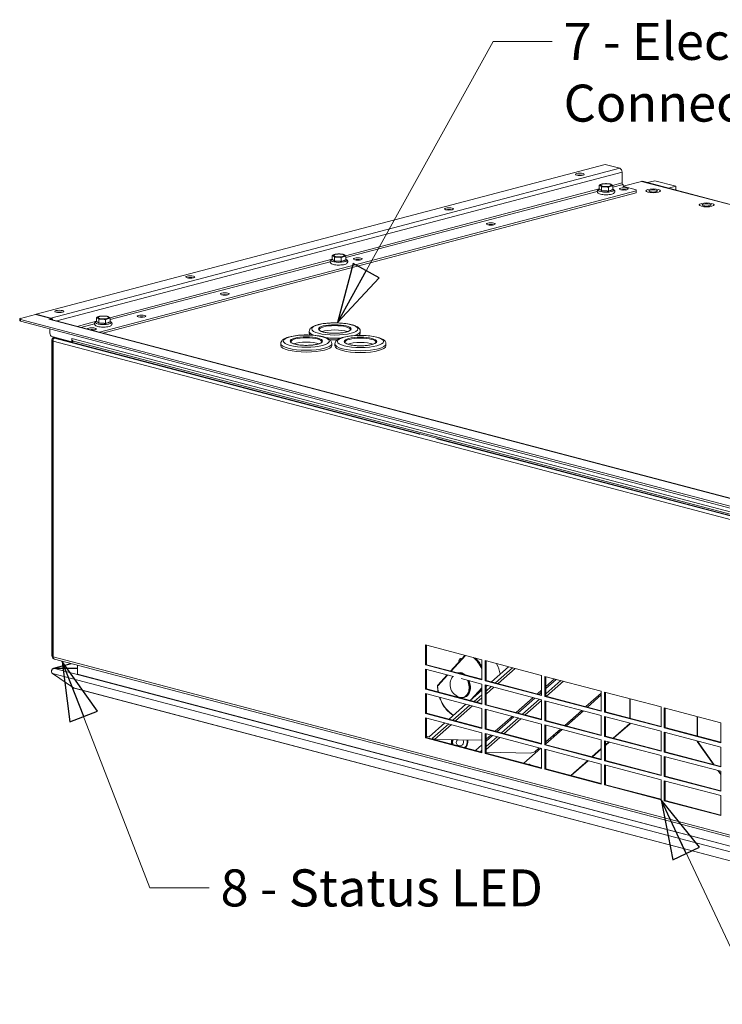
# Model space of a CAD drawing. Units: millimetres. Extents: x 153 to 4007, y 181 to 2840.
# Drawn here: x 220 to 694, y 256 to 921 of the extents above; entities that cross this region are included whole.
import ezdxf

# ---------------------------------------------------------------- set-up
doc = ezdxf.new("R2010")
doc.units = ezdxf.units.MM
doc.header["$LTSCALE"] = 10
doc.layers.add('AM - Drawing', color=7, linetype='Continuous', lineweight=5)
doc.layers.add('AM - Tekst', color=7, linetype='Continuous', lineweight=15)
doc.styles.add('Note Text (ISO)', font='arial.ttf')
doc.dimstyles.new('Default - Method 1b (ISO)$7', dxfattribs={"dimscale": 10, "dimtxt": 2.5, "dimasz": 4, "dimexe": 3.175, "dimexo": 0, "dimgap": 0.762, "dimtad": 1, "dimtoh": 1, "dimrnd": 1e-08, "dimtxsty": 'Note Text (ISO)', "dimcen": 0.09, "dimdle": 10, "dimclrd": 256, "dimclre": 256, "dimclrt": 256, "dimazin": 2, "dimtfac": 1.4, "dimtmove": 0, "dimatfit": 3, "dimldrblk": 'Filled-2', "dimfxl": 1, "dimtolj": 1, "dimlwd": -1, "dimlwe": -1, "dimarcsym": 0})

# ---------------------------------------------------------------- blocks, each defined once
blk = doc.blocks.new('Filled-2')
at = {"color": 0}
for p, q in [((0, 0), (-1, 0.25)), ((-1, 0.25), (-1, -0.25)), ((-1, 0), (0, 0)), ((-1, -0.25), (0, 0))]:
    blk.add_line(p, q, dxfattribs=at)
at = {"color": 0, "flags": 128}
blk.add_lwpolyline([(-1, -0.25), (0, 0), (-1, 0.25), (-1, -0.25)], dxfattribs=at)
at = {"color": 0}
blk.add_solid([(-1, -0.25), (0, 0), (-1, 0.25), (-1, -0.25)], dxfattribs=at)

msp = doc.modelspace()

# ---------------------------------------------------------------- linework, layer by layer
at = {"layer": 'AM - Drawing'}
for p, q in [((230.99, 722.33), (614.95, 823.41)), ((240.89, 719.72), (624.85, 820.81)), ((626.44, 818.22), (244.78, 717.74)), ((614.95, 823.41), (624.85, 820.81)), ((626.44, 810.98), (626.44, 818.22)), ((619.97, 809.28), (626.44, 810.98)), ((639.7, 812.02), (627.15, 808.72)), ((1444.02, 600.26), (639.7, 812.02)), ((1444.28, 600.33), (640.2, 812.03)), ((648.53, 812.42), (643.62, 811.13)), ((662.68, 808.7), (648.53, 812.42)), ((635.95, 805.54), (273.61, 710.15)), ((275.9, 709.54), (635.95, 804.33)), ((439.66, 761.81), (611.12, 806.95)), ((609.77, 805.26), (439.9, 760.53)), ((611.12, 806.66), (611.12, 809.45)), ((612.33, 805.96), (611.47, 806.6)), ((612.68, 805.52), (612.68, 808.31)), ((616.21, 805.54), (613.7, 805.66)), ((617.23, 805.3), (617.23, 808.09)), ((619.55, 806.21), (617.89, 805.7)), ((627.14, 809.83), (620.21, 808.01)), ((620.21, 806.23), (620.21, 809.02)), ((627.11, 808.83), (627.14, 809.83)), ((627.11, 808.82), (627.11, 808.83)), ((627.14, 808.73), (627.14, 809.83)), ((635.95, 806.28), (627.7, 808.46)), ((635.95, 806.28), (635.95, 805.54)), ((635.95, 805.54), (635.95, 804.33)), ((642.47, 805.6), (642.47, 805.51)), ((652.47, 805.6), (652.47, 805.51)), ((662.68, 808.7), (657.77, 807.4)), ((662.68, 806.11), (662.68, 808.7)), ((678.54, 796.11), (678.54, 796.01)), ((688.54, 796.11), (688.54, 796.01)), ((280.56, 719.92), (430.81, 759.48)), ((430.81, 759.19), (430.81, 761.98)), ((432.02, 758.49), (431.16, 759.13)), ((432.36, 758.05), (432.36, 760.84)), ((435.89, 758.07), (433.38, 758.19)), ((436.91, 757.83), (436.91, 760.62)), ((439.23, 758.74), (437.57, 758.23)), ((439.9, 758.76), (439.9, 761.55)), ((429.45, 757.78), (280.8, 718.65)), ((219.8, 719.16), (219.8, 717.96)), ((220.38, 719.53), (230.46, 722.19)), ((220.38, 717.58), (220.38, 718.79)), ((1066.08, 496.14), (220.38, 718.79)), ((230.46, 722.19), (241.06, 719.4)), ((240.89, 719.72), (230.99, 722.33)), ((230.99, 722.05), (230.99, 722.33)), ((239.46, 718.98), (241.06, 719.4)), ((239.47, 718.97), (239.46, 718.98)), ((1066.79, 501.17), (239.47, 718.98)), ((239.47, 718.98), (239.47, 718.97)), ((1067.09, 501.24), (240.05, 718.98)), ((240.89, 719.44), (240.89, 719.72)), ((241.06, 719.4), (241.06, 718.71)), ((271.71, 717.31), (271.71, 720.1)), ((273.26, 716.16), (273.26, 718.95)), ((277.81, 715.94), (277.81, 718.73)), ((280.8, 716.87), (280.8, 719.66)), ((220.38, 717.58), (1066.08, 494.93)), ((240.18, 709.51), (240.18, 712.37)), ((258.52, 714.12), (271.71, 717.59)), ((270.35, 715.9), (261.06, 713.45)), ((272.92, 716.61), (272.06, 717.24)), ((276.79, 716.18), (274.28, 716.3)), ((280.13, 716.85), (278.47, 716.34)), ((241.59, 707.21), (255.02, 703.68)), ((241.59, 705.06), (241.59, 491.86)), ((242.3, 704.88), (241.59, 705.06)), ((243.43, 706.73), (242.3, 706.43)), ((489.79, 641.28), (242.3, 706.43)), ((242.3, 706.43), (242.3, 704.5)), ((242.5, 706.63), (243.16, 706.8)), ((243.43, 706.73), (243.01, 706.62)), ((243.84, 706.62), (243.01, 706.62)), ((243.72, 706.43), (1066.79, 489.74)), ((243.72, 706.43), (243.97, 706.43)), ((243.84, 706.62), (243.84, 706.62)), ((244.42, 706.25), (244.42, 706.47)), ((1066.08, 489.93), (244.42, 706.25)), ((255.02, 703.68), (255.02, 705.86)), ((255.02, 705.86), (255.03, 705.86)), ((255.03, 705.86), (255.03, 705.85)), ((255.03, 705.85), (1052.65, 495.86)), ((415.26, 710.7), (415.26, 709.45)), ((449.76, 710.7), (449.76, 709.45)), ((241.72, 704.5), (241.72, 491.31)), ((242.3, 704.13), (242.3, 704.12)), ((1065.37, 487.44), (242.3, 704.13)), ((242.3, 704.12), (242.3, 490.94)), ((255.91, 703.91), (255.02, 703.68)), ((255.91, 704.14), (255.91, 703.91)), ((256.05, 704.09), (1052.65, 494.36)), ((396.06, 702.52), (396.06, 701.26)), ((430.56, 702.52), (430.56, 701.26)), ((432.59, 702.23), (432.59, 700.98)), ((467.09, 702.23), (467.09, 700.98)), ((489.79, 641.28), (490.5, 641.46)), ((489.79, 641.02), (489.79, 641.28)), ((808.34, 557.41), (501.46, 638.21)), ((493.68, 499.03), (531.86, 488.98)), ((493.68, 485.53), (493.68, 499.03)), ((494.39, 498.85), (494.39, 485.71)), ((520.35, 492.01), (510.72, 481.41)), ((511.05, 481.33), (520.68, 491.92)), ((241.59, 491.86), (241.72, 491.83)), ((242.3, 490.94), (242.3, 490.93)), ((242.3, 490.93), (242.3, 490.34)), ((242.3, 490.93), (1065.37, 274.24)), ((242.3, 490.34), (242.38, 490.32)), ((242.61, 483.31), (254.41, 486.42)), ((243.21, 489.37), (1066.28, 272.67)), ((254.67, 486.35), (243.37, 483.37)), ((258.78, 485.27), (258.78, 479.26)), ((493.68, 485.53), (494.39, 485.71)), ((531.86, 475.47), (493.68, 485.53)), ((494.39, 485.71), (531.86, 475.85)), ((517.29, 489.76), (518.63, 490.12)), ((531.86, 488.98), (531.86, 475.47)), ((533.98, 488.42), (572.17, 478.37)), ((533.98, 474.91), (533.98, 488.42)), ((534.69, 488.23), (534.69, 475.1)), ((1066.62, 262.63), (241.87, 479.76)), ((256.01, 470.12), (241.87, 479.76)), ((258.78, 483.37), (243.37, 483.37)), ((243.37, 483.19), (243.37, 483.37)), ((243.37, 483.19), (1067.12, 266.32)), ((243.37, 483.19), (258.78, 483.19)), ((258.78, 479.26), (1052.16, 270.39)), ((493.68, 482.63), (512.7, 477.62)), ((493.68, 469.13), (493.68, 482.63)), ((494.39, 482.45), (494.39, 469.31)), ((508.32, 478.78), (502.04, 471.86)), ((502.05, 471.43), (508.65, 478.69)), ((515.91, 480.23), (515.55, 480.14)), ((549.75, 484.27), (538.28, 474.16)), ((540.96, 473.45), (552.43, 483.56)), ((554.21, 483.1), (542.74, 472.98)), ((517.81, 476.28), (531.86, 472.58)), ((531.86, 472.58), (531.86, 459.07)), ((533.98, 474.91), (534.69, 475.1)), ((572.17, 464.86), (533.98, 474.91)), ((533.98, 472.02), (572.17, 461.97)), ((533.98, 458.51), (533.98, 472.02)), ((534.69, 475.1), (572.17, 465.23)), ((572.17, 478.37), (572.17, 464.86)), ((574.29, 477.81), (612.47, 467.76)), ((574.29, 464.3), (574.29, 477.81)), ((575, 477.62), (575, 464.49)), ((580.86, 476.08), (575, 470.91)), ((575, 469.62), (581.98, 475.78)), ((575, 466.06), (585.1, 474.96)), ((586.88, 474.5), (575.4, 464.38)), ((256.01, 470.12), (1066.62, 256.7)), ((1067.03, 256.42), (256.58, 469.79)), ((493.68, 469.13), (494.39, 469.31)), ((531.86, 459.07), (493.68, 469.13)), ((493.68, 466.23), (531.86, 456.18)), ((493.68, 452.73), (493.68, 466.23)), ((494.39, 469.31), (531.86, 459.45)), ((494.39, 466.05), (494.39, 452.91)), ((531.86, 468.5), (523.95, 461.53)), ((531.86, 470.13), (524.41, 461.93)), ((526.63, 460.82), (531.86, 465.43)), ((528.88, 465.87), (531.86, 469.15)), ((534.69, 471.83), (534.69, 458.7)), ((535.42, 471.64), (534.69, 470.99)), ((534.69, 467.93), (538.1, 470.94)), ((539.88, 470.47), (534.69, 465.89)), ((572.17, 468.42), (569.39, 465.97)), ((570.51, 465.67), (572.17, 467.13)), ((612.47, 466.55), (602.06, 457.37)), ((612.47, 467.76), (612.47, 454.25)), ((614.59, 467.2), (652.78, 457.15)), ((614.59, 453.69), (614.59, 467.2)), ((615.3, 467.01), (615.3, 453.88)), ((521.1, 459.01), (509.63, 448.9)), ((520.24, 463.79), (519.64, 463.64)), ((531.86, 463.4), (528.41, 460.35)), ((533.98, 458.51), (534.69, 458.7)), ((534.69, 458.7), (572.17, 448.83)), ((566.53, 463.45), (555.06, 453.34)), ((556.18, 453.04), (567.66, 463.16)), ((559.3, 452.22), (570.77, 462.34)), ((572.17, 461.53), (561.08, 451.75)), ((572.17, 461.97), (572.17, 448.46)), ((574.29, 464.3), (575, 464.49)), ((612.47, 454.25), (574.29, 464.3)), ((574.29, 461.41), (612.47, 451.36)), ((574.29, 447.9), (574.29, 461.41)), ((575, 464.49), (612.47, 454.62)), ((575, 461.22), (575, 448.09)), ((603.18, 457.07), (612.47, 465.26)), ((631.63, 449.58), (631.63, 462.71)), ((631.85, 462.66), (631.85, 449.52)), ((493.68, 452.73), (494.39, 452.91)), ((531.86, 442.67), (493.68, 452.73)), ((494.39, 452.91), (531.86, 443.04)), ((512.3, 448.19), (523.78, 458.31)), ((525.56, 457.84), (514.08, 447.73)), ((531.86, 456.18), (531.86, 442.67)), ((572.17, 448.46), (533.98, 458.51)), ((533.98, 455.62), (572.17, 445.57)), ((533.98, 442.11), (533.98, 455.62)), ((534.69, 455.43), (534.69, 442.3)), ((599.2, 454.85), (587.73, 444.74)), ((588.85, 444.44), (600.32, 454.55)), ((614.59, 453.69), (615.3, 453.88)), ((652.78, 443.64), (614.59, 453.69)), ((615.3, 453.88), (652.78, 444.01)), ((652.78, 457.15), (652.78, 443.64)), ((654.9, 456.59), (693.08, 446.53)), ((654.9, 443.08), (654.9, 456.59)), ((655.61, 456.4), (655.61, 443.27)), ((493.68, 449.83), (531.86, 439.78)), ((493.68, 436.33), (493.68, 449.83)), ((494.39, 449.64), (494.39, 436.51)), ((506.77, 446.38), (496.14, 437.01)), ((498.57, 436.08), (509.45, 445.68)), ((552.21, 450.82), (540.74, 440.71)), ((541.86, 440.41), (553.33, 450.53)), ((544.97, 439.59), (556.45, 449.71)), ((558.22, 449.24), (546.75, 439.12)), ((572.17, 445.57), (572.17, 432.06)), ((574.29, 447.9), (575, 448.09)), ((612.47, 437.85), (574.29, 447.9)), ((575, 448.09), (612.47, 438.22)), ((592.85, 449.25), (592.85, 447.97)), ((593.27, 448.63), (592.91, 449.3)), ((593.27, 448.63), (593.27, 448.33)), ((612.47, 451.36), (612.47, 437.85)), ((614.59, 450.8), (652.78, 440.75)), ((614.59, 437.29), (614.59, 450.8)), ((615.3, 450.61), (615.3, 437.48)), ((620.42, 436.13), (631.63, 446.01)), ((631.85, 445.82), (620.75, 436.04)), ((631.63, 446.01), (631.63, 446.31)), ((631.63, 446.01), (631.85, 446.07)), ((631.85, 446.26), (631.85, 445.82)), ((677.21, 437.58), (677.21, 450.71)), ((677.42, 450.66), (677.42, 437.52)), ((693.08, 446.53), (693.08, 433.03)), ((511.23, 445.21), (499.91, 435.23)), ((531.86, 439.78), (531.86, 426.27)), ((533.98, 442.11), (534.69, 442.3)), ((572.17, 432.06), (533.98, 442.11)), ((533.98, 439.22), (572.17, 429.17)), ((533.98, 425.71), (533.98, 439.22)), ((534.69, 442.3), (572.17, 432.43)), ((534.69, 439.03), (534.69, 425.9)), ((574.29, 445.01), (612.47, 434.96)), ((574.29, 431.5), (574.29, 445.01)), ((575, 444.82), (575, 431.69)), ((584.88, 442.22), (575, 433.51)), ((575, 432.23), (586, 441.93)), ((584.54, 440.64), (584.17, 441.59)), ((652.78, 440.75), (652.78, 427.24)), ((654.9, 443.08), (655.61, 443.27)), ((693.08, 433.03), (654.9, 443.08)), ((654.9, 440.19), (693.08, 430.13)), ((654.9, 426.68), (654.9, 440.19)), ((655.61, 443.27), (693.08, 433.4)), ((655.61, 440), (655.61, 426.87)), ((493.68, 436.33), (494.39, 436.51)), ((531.86, 426.27), (493.68, 436.33)), ((494.47, 437.82), (494.39, 437.8)), ((496.14, 437.01), (494.39, 437.48)), ((494.39, 436.51), (531.86, 426.64)), ((498.82, 435.59), (498.56, 436.09)), ((498.56, 436.09), (498.56, 436.09)), ((498.56, 436.09), (498.57, 436.08)), ((498.56, 436.09), (498.56, 436.09)), ((498.82, 435.59), (498.6, 435.4)), ((498.98, 435.5), (498.6, 435.4)), ((498.88, 435.61), (498.82, 435.59)), ((499.14, 435.26), (499.41, 435.33)), ((499.42, 435.33), (499.15, 435.26)), ((531.86, 434.66), (499.91, 435.23)), ((501.67, 434.59), (500.16, 435.23)), ((534.69, 434.09), (539, 437.9)), ((534.69, 430.53), (542.12, 437.08)), ((543.9, 436.61), (534.69, 428.49)), ((534.92, 435.58), (534.69, 435.51)), ((537.88, 438.19), (534.92, 435.58)), ((580.25, 436.86), (579.7, 437.65)), ((612.47, 434.96), (612.47, 421.45)), ((614.59, 437.29), (615.3, 437.48)), ((652.78, 427.24), (614.59, 437.29)), ((614.59, 434.4), (652.78, 424.34)), ((614.59, 420.89), (614.59, 434.4)), ((615.3, 437.48), (652.78, 427.61)), ((615.3, 434.21), (615.3, 421.08)), ((615.3, 431.61), (617.57, 433.61)), ((617.9, 433.53), (615.3, 431.23)), ((677.21, 433.88), (677.21, 434.31)), ((677.21, 433.88), (677.43, 433.94)), ((688.3, 418.26), (677.21, 433.88)), ((677.42, 434.26), (677.42, 433.96)), ((677.42, 433.96), (688.63, 418.17)), ((527.53, 427.78), (531.86, 431.6)), ((531.23, 427.49), (531.24, 427.48)), ((531.49, 426.99), (531.23, 427.49)), ((531.23, 427.49), (531.23, 427.49)), ((531.23, 427.49), (531.23, 427.49)), ((531.24, 427.48), (531.86, 428.04)), ((531.49, 426.99), (531.27, 426.8)), ((531.65, 426.9), (531.27, 426.8)), ((531.55, 427.01), (531.49, 426.99)), ((531.8, 426.66), (531.86, 426.67)), ((531.86, 426.67), (531.82, 426.66)), ((533.98, 425.71), (534.69, 425.9)), ((572.17, 415.66), (533.98, 425.71)), ((564.56, 426.06), (534.69, 426.6)), ((534.69, 425.9), (572.17, 416.03)), ((560.2, 419.18), (571.67, 429.3)), ((567.59, 426.98), (564.56, 426.06)), ((570.55, 429.59), (567.59, 426.98)), ((572.17, 429.17), (572.17, 415.66)), ((574.29, 431.5), (575, 431.69)), ((612.47, 421.45), (574.29, 431.5)), ((574.29, 428.61), (612.47, 418.56)), ((574.29, 415.1), (574.29, 428.61)), ((575, 431.69), (612.47, 421.82)), ((575, 428.42), (575, 415.29)), ((606.1, 423.5), (612.47, 429.12)), ((612.47, 428.74), (606.43, 423.41)), ((654.9, 426.68), (655.61, 426.87)), ((693.08, 416.63), (654.9, 426.68)), ((655.61, 426.87), (693.08, 417)), ((693.08, 430.13), (693.08, 416.63)), ((591.77, 410.87), (603.25, 420.99)), ((603.58, 420.9), (592.1, 410.78)), ((614.59, 420.89), (615.3, 421.08)), ((652.78, 410.84), (614.59, 420.89)), ((615.3, 421.08), (652.78, 411.21)), ((652.78, 424.34), (652.78, 410.84)), ((654.9, 423.79), (693.08, 413.73)), ((654.9, 410.28), (654.9, 423.79)), ((655.61, 423.6), (655.61, 410.47)), ((563.5, 418.31), (563.74, 418.53)), ((563.5, 418.31), (563.95, 418.43)), ((563.74, 418.53), (565.25, 417.85)), ((574.29, 415.1), (575, 415.29)), ((612.47, 405.05), (574.29, 415.1)), ((575, 415.29), (612.47, 405.42)), ((612.47, 418.56), (612.47, 405.05)), ((614.59, 418), (652.78, 407.94)), ((614.59, 404.49), (614.59, 418)), ((615.3, 417.81), (615.3, 404.68)), ((693.08, 411.53), (691.15, 414.24)), ((691.48, 414.15), (693.08, 411.9)), ((693.08, 413.73), (693.08, 400.23)), ((652.78, 407.94), (652.78, 394.44)), ((654.9, 410.28), (655.61, 410.47)), ((693.08, 400.23), (654.9, 410.28)), ((654.9, 407.39), (693.08, 397.33)), ((654.9, 393.88), (654.9, 407.39)), ((655.61, 410.47), (693.08, 400.6)), ((655.61, 407.2), (655.61, 394.07)), ((614.59, 404.49), (615.3, 404.68)), ((652.78, 394.44), (614.59, 404.49)), ((615.3, 404.68), (652.78, 394.81)), ((654.9, 393.88), (655.61, 394.07)), ((693.08, 383.83), (654.9, 393.88)), ((655.61, 394.07), (693.08, 384.2)), ((693.08, 397.33), (693.08, 383.83))]:
    msp.add_line(p, q, dxfattribs=at)
msp.add_arc((519.2, 472.31), 8.88, 142.15765, 259.80907, dxfattribs=at)
for centre, major_axis, ratio, start_param, end_param in [((624.85, 818.64), (-0.57, 2.18), 0.682161, 4.344061, 5.914858), ((597.98, 815.51), (-3, 0), 0.263274, 4.010157, 5.414621), ((627.14, 810.8), (0.255, -0.967), 0.682161, 4.344061, 5.914858), ((639.7, 810.09), (0.51, 1.93), 0.682161, 0, 0.368328), ((615.67, 806.13), (5.32, 0), 0.263274, 2.594467, 6.830311), ((615.67, 806.64), (-4.2, 0), 0.263274, 0.035858, 0.654888), ((615.67, 806.64), (-4.2, 0), 0.263274, 1.083056, 1.702086), ((615.67, 806.64), (4.2, 0), 0.263274, 5.271846, 5.890876), ((627.67, 805.69), (-3, 0), 0.263274, 4.010157, 5.414621), ((627.67, 805.69), (1.9, 0), 0.263274, 1.110005, 2.031587), ((629.11, 808.83), (-2, 0), 0.263274, 6.274263, 7.068583), ((509.59, 792.23), (-3, 0), 0.263274, 4.010157, 5.414621), ((537.87, 782.05), (-3, 0), 0.263274, 4.010157, 5.414621), ((537.87, 782.05), (1.9, 0), 0.263274, 1.110005, 2.031587), ((435.35, 758.66), (5.32, 0), 0.263274, 2.593774, 6.831004), ((435.35, 759.16), (-4.2, 0), 0.263274, 0.033531, 0.65256), ((435.35, 759.16), (-4.2, 0), 0.263274, 1.080728, 1.699758), ((435.35, 759.16), (-4.2, 0), 0.263274, 2.127926, 2.746955), ((448.07, 758.41), (-3, 0), 0.263274, 4.010157, 5.414621), ((448.07, 758.41), (1.9, 0), 0.263274, 1.110005, 2.031587), ((334.93, 746.25), (-3, 0), 0.263274, 4.010157, 5.414621), ((358.27, 734.76), (-3, 0), 0.263274, 4.010157, 5.414621), ((358.27, 734.76), (1.9, 0), 0.263274, 1.110005, 2.031587), ((221.8, 719.16), (-2, 0), 0.263274, 5.497787, 7.068583), ((221.8, 717.96), (-2, 0), 0.263274, 0, 0.785398), ((239.47, 716.81), (0.57, 2.18), 0.682161, 0, 0.368328), ((240.89, 717.55), (-0.57, 2.18), 0.682161, 4.935196, 5.914858), ((246.54, 722.98), (-3, 0), 0.263274, 4.010157, 5.414621), ((302.05, 719.78), (-3, 0), 0.263274, 4.010157, 5.414621), ((268.46, 712.33), (-3, 0), 0.263274, 1.519725, 6.334257), ((268.46, 711.12), (-3, 0), 0.263274, 4.010157, 5.153706), ((268.46, 711.12), (1.9, 0), 0.263274, 1.110005, 1.79449), ((276.25, 716.77), (5.32, 0), 0.263274, 2.593774, 6.831004), ((276.25, 717.28), (-4.2, 0), 0.263274, 0.033531, 0.65256), ((276.25, 717.28), (-4.2, 0), 0.263274, 1.080728, 1.699758), ((276.25, 717.28), (-4.2, 0), 0.263274, 2.127926, 2.746955), ((432.51, 711.86), (-10.5, 0), 0.263274, 3.141593, 6.283185), ((432.51, 708.96), (10.5, 0), 0.263274, 0.618029, 2.523563), ((241.59, 709.14), (0.51, -1.93), 0.682161, 4.344061, 5.914858), ((243.01, 704.69), (-0.51, 1.93), 0.682161, 5.914858, 7.485654), ((243.72, 704.5), (-2, 0), 0.263274, 5.497787, 7.068583), ((243.72, 704.5), (0.51, 1.93), 0.682161, 0.891926, 1.939124), ((245.84, 706.62), (-2, 0), 0.263274, 0, 0.785398), ((256.62, 706.27), (-0.57, -2.18), 0.682161, 5.080717, 6.283185), ((413.31, 703.67), (-10.5, 0), 0.263274, 3.141593, 6.283185), ((432.51, 710.7), (-17.25, 0), 0.263274, 0, 0.612036), ((432.51, 709.45), (-17.25, 0), 0.263274, 0, 0.265382), ((432.51, 710.7), (-17.25, 0), 0.263274, 1.229338, 1.826832), ((432.51, 709.45), (-17.25, 0), 0.263274, 1.384105, 1.663877), ((449.84, 703.39), (-10.5, 0), 0.263274, 3.141593, 6.283185), ((432.51, 710.7), (17.25, 0), 0.263274, 5.621134, 6.283185), ((432.51, 709.45), (17.25, 0), 0.263274, 5.962904, 6.283185), ((413.31, 702.52), (17.25, 0), 0.263274, 3.141593, 6.283185), ((413.31, 701.26), (17.25, 0), 0.263274, 3.141593, 6.283185), ((413.31, 700.78), (10.5, 0), 0.263274, 0.618029, 2.523563), ((449.84, 702.23), (17.25, 0), 0.263274, 3.141593, 6.283185), ((449.84, 700.98), (17.25, 0), 0.263274, 3.141593, 6.283185), ((449.84, 700.49), (10.5, 0), 0.263274, 0.618029, 2.523563), ((243.01, 491.49), (0.51, -1.93), 0.682161, 4.344061, 5.701986), ((243.72, 491.31), (-2, 0), 0.263274, 0, 0.785398), ((243.72, 491.3), (-0.51, -1.93), 0.682161, 5.080717, 6.283185), ((517.9, 487.44), (-0.61, 2.32), 0.682161, 5.737117, 7.662782), ((520.88, 475.1), (4.81, -18.28), 0.682161, 1.808795, 2.370524), ((521.23, 475.19), (-4.94, 18.76), 0.682161, 5.028467, 5.433425), ((530.92, 477.74), (-4.94, 18.76), 0.682161, 4.617396, 5.00491), ((517.48, 471.86), (-2.16, 8.22), 0.682161, 5.591382, 6.238333), ((517.26, 471.8), (-2.15, 8.17), 0.682161, 5.659935, 6.16978), ((518.08, 472.01), (-2.16, 8.22), 0.682161, 5.486591, 6.283185), ((517.26, 471.8), (2.15, -8.17), 0.682161, 5.97599, 8.088562), ((517.48, 471.86), (2.16, -8.22), 0.682161, 0, 1.784582), ((518.08, 472.01), (2.16, -8.22), 0.682161, 0, 1.739213), ((521.23, 475.19), (-4.94, 18.76), 0.682161, 4.529702, 4.539408), ((502.3, 471.18), (-0.499, -0.027), 0.211669, 0, 0.772567), ((502.3, 471.03), (-0.127, 0.484), 0.682161, 0.416764, 1.277112), ((502.41, 471.53), (-0.37, 0.336), 0.668614, 0, 1.161407), ((515.28, 468.93), (-4.81, 18.28), 0.682161, 1.277112, 1.487204), ((515.28, 468.93), (-4.81, 18.28), 0.682161, 1.680524, 2.58523), ((599.21, 448.85), (-5.29, -2.83), 0.955333, 4.086016, 4.284313), ((599.21, 448.85), (-5.29, -2.83), 0.955333, 5.62571, 5.811589), ((582.78, 437.87), (-1.85, -0.99), 0.955333, 5.325434, 6.055444), ((582.78, 437.87), (-1.85, -0.99), 0.955333, 3.854579, 4.584589), ((582.78, 437.87), (-2.34, -1.25), 0.955333, 3.751455, 4.215034), ((499.98, 436.46), (1.32, -1.5), 0.691795, 4.378264, 4.770963), ((516.65, 434.06), (-4.85, -2.59), 0.955333, 5.589301, 6.17306), ((516.96, 433.47), (-4.85, -2.59), 0.955333, 5.477174, 6.062589), ((517.03, 433.34), (-4.41, -2.35), 0.955333, 5.420351, 6.09826), ((517.03, 433.34), (-2.21, -1.18), 0.955333, 5.03803, 9.613965), ((517.03, 433.34), (4.41, 2.35), 0.955333, 4.926944, 6.090052), ((581.38, 440.48), (5.29, 2.83), 0.955333, 3.559331, 3.73311), ((582.78, 437.87), (-2.34, -1.25), 0.955333, 5.694989, 6.158568), ((532.65, 427.86), (1.32, -1.5), 0.691795, 4.378264, 4.770963)]:
    msp.add_ellipse(centre, major_axis=major_axis, ratio=ratio, start_param=start_param, end_param=end_param, dxfattribs=at)
for centre, major_axis in [((597.98, 816.71), (3, 0)), ((615.67, 809.5), (-3.6, 0)), ((627.67, 806.9), (3, 0)), ((647.47, 805.6), (5, 0)), ((647.47, 805.6), (-3, 0)), ((509.59, 793.44), (3, 0)), ((683.54, 796.11), (5, 0)), ((683.54, 796.11), (-3, 0)), ((537.87, 783.26), (3, 0)), ((435.35, 762.03), (-3.6, 0)), ((448.07, 759.61), (3, 0)), ((334.93, 747.46), (3, 0)), ((358.27, 735.97), (3, 0)), ((246.54, 724.19), (3, 0)), ((276.25, 720.14), (-3.6, 0)), ((302.05, 720.99), (3, 0)), ((432.51, 712.34), (15.55, 0)), ((432.51, 712.34), (11, 0)), ((413.31, 704.16), (15.55, 0)), ((413.31, 704.16), (11, 0)), ((449.84, 703.87), (15.55, 0)), ((449.84, 703.87), (11, 0))]:
    msp.add_ellipse(centre, major_axis=major_axis, ratio=0.263274, dxfattribs=at)
for points, knots in [([(620.21, 806.86), (620.59, 806.7), (620.93, 806.52), (621.31, 806.07), (621.38, 805.95), (621.53, 805.62), (621.58, 805.39), (621.55, 804.96), (621.49, 804.78), (621.31, 804.43), (621.18, 804.29), (620.82, 803.95), (620.56, 803.8), (619.8, 803.47), (619.24, 803.32), (618.09, 803.11), (617.52, 803.05), (616.36, 802.97), (615.77, 802.96), (614.61, 802.99), (614.04, 803.03), (612.96, 803.16), (612.45, 803.25), (611.5, 803.49), (611.08, 803.64), (610.49, 803.98), (610.29, 804.13), (610.03, 804.44), (609.95, 804.56), (609.8, 804.89), (609.75, 805.12), (609.78, 805.55), (609.84, 805.73), (610.02, 806.08), (610.15, 806.23), (610.51, 806.56), (610.77, 806.71), (611.08, 806.84), (611.1, 806.85), (611.12, 806.86)], [0.311047, 0.311047, 0.311047, 0.311047, 0.654392, 0.654392, 0.751846, 0.751846, 0.888385, 0.888385, 1.003947, 1.003947, 1.147965, 1.147965, 1.408062, 1.408062, 1.840378, 1.840378, 2.194014, 2.194014, 2.532168, 2.532168, 2.868382, 2.868382, 3.211937, 3.211937, 3.585314, 3.585314, 3.794979, 3.794979, 3.892857, 3.892857, 4.02962, 4.02962, 4.145161, 4.145161, 4.289007, 4.289007, 4.548461, 4.548461, 4.568489, 4.568489, 4.568489, 4.568489]), ([(439.9, 759.39), (440.28, 759.23), (440.62, 759.05), (440.99, 758.6), (441.07, 758.48), (441.22, 758.15), (441.27, 757.92), (441.23, 757.49), (441.18, 757.31), (441, 756.96), (440.87, 756.81), (440.5, 756.48), (440.25, 756.33), (439.49, 756), (438.93, 755.85), (437.77, 755.64), (437.2, 755.58), (436.04, 755.5), (435.46, 755.49), (434.3, 755.51), (433.73, 755.55), (432.65, 755.68), (432.14, 755.78), (431.19, 756.02), (430.76, 756.17), (430.18, 756.51), (429.98, 756.66), (429.71, 756.97), (429.64, 757.09), (429.49, 757.42), (429.44, 757.65), (429.47, 758.08), (429.53, 758.26), (429.71, 758.61), (429.83, 758.75), (430.2, 759.09), (430.46, 759.24), (430.76, 759.37), (430.79, 759.38), (430.81, 759.39)], [0.308143, 0.308143, 0.308143, 0.308143, 0.652064, 0.652064, 0.749518, 0.749518, 0.886057, 0.886057, 1.001619, 1.001619, 1.145637, 1.145637, 1.405734, 1.405734, 1.838051, 1.838051, 2.191687, 2.191687, 2.529841, 2.529841, 2.866054, 2.866054, 3.209609, 3.209609, 3.582986, 3.582986, 3.792651, 3.792651, 3.89053, 3.89053, 4.027292, 4.027292, 4.142833, 4.142833, 4.286679, 4.286679, 4.546133, 4.546133, 4.566738, 4.566738, 4.566738, 4.566738]), ([(280.8, 717.5), (281.18, 717.34), (281.52, 717.16), (281.89, 716.71), (281.97, 716.59), (282.12, 716.27), (282.17, 716.03), (282.14, 715.6), (282.08, 715.42), (281.9, 715.07), (281.77, 714.93), (281.4, 714.59), (281.15, 714.45), (280.39, 714.11), (279.83, 713.96), (278.67, 713.76), (278.1, 713.69), (276.94, 713.61), (276.36, 713.6), (275.2, 713.63), (274.63, 713.67), (273.55, 713.8), (273.04, 713.89), (272.09, 714.13), (271.66, 714.28), (271.08, 714.62), (270.88, 714.77), (270.62, 715.08), (270.54, 715.2), (270.39, 715.53), (270.34, 715.76), (270.37, 716.19), (270.43, 716.37), (270.61, 716.72), (270.73, 716.87), (271.1, 717.21), (271.36, 717.35), (271.66, 717.48), (271.69, 717.49), (271.71, 717.5)], [0.308143, 0.308143, 0.308143, 0.308143, 0.652064, 0.652064, 0.749518, 0.749518, 0.886057, 0.886057, 1.001619, 1.001619, 1.145637, 1.145637, 1.405734, 1.405734, 1.838051, 1.838051, 2.191687, 2.191687, 2.529841, 2.529841, 2.866054, 2.866054, 3.209609, 3.209609, 3.582986, 3.582986, 3.792651, 3.792651, 3.89053, 3.89053, 4.027292, 4.027292, 4.142833, 4.142833, 4.286679, 4.286679, 4.546133, 4.546133, 4.566738, 4.566738, 4.566738, 4.566738]), ([(415.26, 710.7), (415.26, 711.22), (415.42, 711.72), (415.95, 712.68), (416.38, 713.09), (417.75, 714.1), (418.88, 714.58), (421.56, 715.4), (423.1, 715.73), (426.37, 716.2), (428.08, 716.36), (431.57, 716.51), (433.35, 716.51), (436.82, 716.37), (438.51, 716.22), (441.66, 715.77), (443.12, 715.48), (445.74, 714.73), (446.87, 714.29), (448.3, 713.38), (448.75, 713.02), (449.48, 712.05), (449.76, 711.4), (449.76, 710.7)], [3.751531, 3.751531, 3.751531, 3.751531, 3.897973, 3.897973, 4.092756, 4.092756, 4.463634, 4.463634, 4.820142, 4.820142, 5.154632, 5.154632, 5.483721, 5.483721, 5.812768, 5.812768, 6.146923, 6.146923, 6.499819, 6.499819, 6.695477, 6.695477, 6.893123, 6.893123, 6.893123, 6.893123]), ([(443.01, 711.86), (443.01, 711.75), (442.95, 711.59), (442.41, 711.15), (442, 710.92), (440.9, 710.49), (440.18, 710.28), (438.48, 709.92), (437.5, 709.76), (435.39, 709.55), (434.26, 709.48), (431.98, 709.45), (430.82, 709.48), (428.61, 709.64), (427.56, 709.76), (425.66, 710.08), (424.82, 710.28), (423.45, 710.73), (422.92, 710.97), (422.24, 711.42), (422.08, 711.63), (422.02, 711.79), (422.01, 711.83), (422.01, 711.86)], [0.609938, 0.609938, 0.609938, 0.609938, 0.924097, 0.924097, 1.199524, 1.199524, 1.49848, 1.49848, 1.809511, 1.809511, 2.124741, 2.124741, 2.441148, 2.441148, 2.757021, 2.757021, 3.070029, 3.070029, 3.374142, 3.374142, 3.654781, 3.654781, 3.751531, 3.751531, 3.751531, 3.751531]), ([(396.06, 702.52), (396.06, 703.03), (396.22, 703.53), (396.75, 704.49), (397.17, 704.9), (398.55, 705.92), (399.68, 706.4), (402.36, 707.22), (403.9, 707.54), (407.17, 708.02), (408.88, 708.17), (412.37, 708.33), (414.15, 708.33), (417.62, 708.18), (419.31, 708.03), (422.46, 707.59), (423.92, 707.29), (426.54, 706.55), (427.67, 706.1), (429.09, 705.2), (429.55, 704.83), (430.28, 703.86), (430.56, 703.21), (430.56, 702.52)], [3.751531, 3.751531, 3.751531, 3.751531, 3.897973, 3.897973, 4.092756, 4.092756, 4.463634, 4.463634, 4.820142, 4.820142, 5.154632, 5.154632, 5.483721, 5.483721, 5.812768, 5.812768, 6.146923, 6.146923, 6.499819, 6.499819, 6.695477, 6.695477, 6.893123, 6.893123, 6.893123, 6.893123]), ([(432.59, 702.23), (432.59, 702.75), (432.74, 703.25), (433.28, 704.21), (433.7, 704.62), (435.07, 705.63), (436.2, 706.11), (438.89, 706.93), (440.42, 707.26), (443.69, 707.73), (445.41, 707.89), (448.9, 708.04), (450.68, 708.04), (454.14, 707.9), (455.83, 707.75), (458.99, 707.3), (460.45, 707.01), (463.06, 706.26), (464.19, 705.82), (465.62, 704.91), (466.07, 704.55), (466.81, 703.58), (467.09, 702.93), (467.09, 702.23)], [3.751531, 3.751531, 3.751531, 3.751531, 3.897973, 3.897973, 4.092756, 4.092756, 4.463634, 4.463634, 4.820142, 4.820142, 5.154632, 5.154632, 5.483721, 5.483721, 5.812768, 5.812768, 6.146923, 6.146923, 6.499819, 6.499819, 6.695477, 6.695477, 6.893123, 6.893123, 6.893123, 6.893123]), ([(423.81, 703.67), (423.81, 703.57), (423.75, 703.4), (423.21, 702.96), (422.8, 702.74), (421.7, 702.3), (420.97, 702.09), (419.28, 701.73), (418.3, 701.58), (416.19, 701.36), (415.06, 701.3), (412.78, 701.27), (411.62, 701.3), (409.41, 701.45), (408.36, 701.58), (406.46, 701.9), (405.62, 702.1), (404.25, 702.54), (403.72, 702.79), (403.04, 703.24), (402.88, 703.45), (402.82, 703.61), (402.81, 703.64), (402.81, 703.67)], [0.609938, 0.609938, 0.609938, 0.609938, 0.924097, 0.924097, 1.199524, 1.199524, 1.49848, 1.49848, 1.809511, 1.809511, 2.124741, 2.124741, 2.441148, 2.441148, 2.757021, 2.757021, 3.070029, 3.070029, 3.374142, 3.374142, 3.654781, 3.654781, 3.751531, 3.751531, 3.751531, 3.751531]), ([(460.34, 703.39), (460.34, 703.28), (460.27, 703.12), (459.73, 702.68), (459.33, 702.45), (458.22, 702.02), (457.5, 701.81), (455.8, 701.44), (454.82, 701.29), (452.72, 701.08), (451.59, 701.01), (449.3, 700.98), (448.15, 701.01), (445.94, 701.17), (444.88, 701.29), (442.98, 701.61), (442.14, 701.81), (440.78, 702.26), (440.24, 702.5), (439.56, 702.95), (439.4, 703.16), (439.34, 703.32), (439.34, 703.36), (439.34, 703.39)], [0.609938, 0.609938, 0.609938, 0.609938, 0.924097, 0.924097, 1.199524, 1.199524, 1.49848, 1.49848, 1.809511, 1.809511, 2.124741, 2.124741, 2.441148, 2.441148, 2.757021, 2.757021, 3.070029, 3.070029, 3.374142, 3.374142, 3.654781, 3.654781, 3.751531, 3.751531, 3.751531, 3.751531]), ([(241.87, 479.76), (241.32, 480.21), (241.11, 480.98), (241.35, 481.68), (241.6, 482.38), (242.29, 482.97), (243.07, 483.14), (243.17, 483.16), (243.27, 483.18), (243.37, 483.19)], [-0.785398, -0.785398, -0.785398, -0.785398, 0.312687, 0.312687, 0.312687, 1.430486, 1.430486, 1.430486, 1.570796, 1.570796, 1.570796, 1.570796]), ([(243.37, 483.37), (242.58, 483.44), (241.81, 483.07), (241.46, 482.46), (241.28, 482.13), (241.22, 481.74), (241.28, 481.35)], [-1.570796, -1.570796, -1.570796, -1.570796, -0.453162, -0.453162, -0.453162, 0.143742, 0.143742, 0.143742, 0.143742]), ([(501.81, 471.15), (501.8, 471.2), (501.8, 471.25), (501.81, 471.34), (501.82, 471.39), (501.84, 471.49), (501.85, 471.54), (501.89, 471.63), (501.91, 471.68), (501.97, 471.77), (502, 471.82), (502.04, 471.86)], [0.7104486, 0.7104486, 0.7104486, 0.7104486, 0.8825182, 0.8825182, 1.0545877, 1.0545877, 1.2266572, 1.2266572, 1.3987268, 1.3987268, 1.5707963, 1.5707963, 1.5707963, 1.5707963]), ([(503.25, 463.71), (503.61, 462.67), (504.02, 461.66), (505.26, 459.08), (506.18, 457.58), (508.25, 454.91), (509.4, 453.75), (511.26, 452.31), (511.91, 451.87), (512.58, 451.5)], [5.970005, 5.970005, 5.970005, 5.970005, 6.1410956, 6.1410956, 6.425275, 6.425275, 6.7094545, 6.7094545, 6.8571565, 6.8571565, 6.8571565, 6.8571565]), ([(517.63, 463.57), (517.76, 463.54), (517.9, 463.52), (518.17, 463.5), (518.31, 463.49), (518.58, 463.49), (518.71, 463.49), (518.98, 463.51), (519.12, 463.53), (519.38, 463.57), (519.51, 463.6), (519.64, 463.64)], [0.8468373, 0.8468373, 0.8468373, 0.8468373, 0.9082763, 0.9082763, 0.9697153, 0.9697153, 1.0311543, 1.0311543, 1.0925933, 1.0925933, 1.1540323, 1.1540323, 1.1540323, 1.1540323]), ([(499.02, 435.46), (499.16, 435.4), (499.31, 435.36), (499.6, 435.28), (499.76, 435.25), (499.91, 435.23)], [0, 0, 0, 0, 0.04754639, 0.04754639, 0.09509277, 0.09509277, 0.09509277, 0.09509277]), ([(520.59, 429.61), (520.72, 429.73), (520.84, 429.85), (521.35, 430.41), (521.68, 430.9), (522.16, 431.95), (522.32, 432.51), (522.45, 433.65), (522.42, 434.22), (522.29, 434.79), (522.28, 434.81), (522.28, 434.83)], [2.628998, 2.628998, 2.628998, 2.628998, 2.723567, 2.723567, 3.045456, 3.045456, 3.366159, 3.366159, 3.685274, 3.685274, 3.697142, 3.697142, 3.697142, 3.697142])]:
    msp.add_open_spline(points, degree=3, knots=knots, dxfattribs=at)
for points, weights in [([(611.12, 809.45), (612.61, 810.22), (614.1, 810.38)], [1, 1.15470053838, 1]), ([(612.68, 808.31), (611.9, 809.18), (611.12, 809.45)], [1, 1.15470053838, 1]), ([(611.47, 806.6), (611.3, 806.65), (611.12, 806.66)], [1, 1.01408303036, 1.01432848064]), ([(612.68, 805.52), (612.5, 805.77), (612.33, 805.96)], [1.01432848064, 1.01408303036, 1]), ([(617.23, 808.09), (614.96, 808.5), (612.68, 808.31)], [1, 1.15470053838, 1]), ([(613.7, 805.66), (613.21, 805.61), (612.68, 805.52)], [1, 1.01408303036, 1.01432848064]), ([(614.1, 810.38), (616.37, 810.57), (618.65, 810.17)], [1, 1.15470053838, 1]), ([(617.23, 805.3), (616.7, 805.45), (616.21, 805.54)], [1.01432848064, 1.01408303036, 1]), ([(620.21, 809.02), (618.72, 808.86), (617.23, 808.09)], [1, 1.15470053838, 1]), ([(617.89, 805.7), (617.58, 805.53), (617.23, 805.3)], [1, 1.01408303036, 1.01432848064]), ([(618.65, 810.17), (619.43, 809.89), (620.21, 809.02)], [1, 1.15470053838, 1]), ([(620.21, 806.23), (619.86, 806.24), (619.55, 806.21)], [1.01432848064, 1.01408303036, 1]), ([(430.81, 761.98), (432.3, 762.75), (433.8, 762.91)], [1, 1.15470053838, 1]), ([(432.36, 760.84), (431.59, 761.71), (430.81, 761.98)], [1, 1.15470053838, 1]), ([(431.16, 759.13), (430.99, 759.18), (430.81, 759.19)], [1, 1.01408303036, 1.01432848064]), ([(432.36, 758.05), (432.18, 758.3), (432.02, 758.49)], [1.01432848064, 1.01408303036, 1]), ([(436.91, 760.62), (434.63, 761.03), (432.36, 760.84)], [1, 1.15470053838, 1]), ([(433.38, 758.19), (432.89, 758.14), (432.36, 758.05)], [1, 1.01408303036, 1.01432848064]), ([(433.8, 762.91), (436.07, 763.1), (438.34, 762.69)], [1, 1.15470053838, 1]), ([(436.91, 757.83), (436.38, 757.98), (435.89, 758.07)], [1.01432848064, 1.01408303036, 1]), ([(439.9, 761.55), (438.4, 761.38), (436.91, 760.62)], [1, 1.15470053838, 1]), ([(437.57, 758.23), (437.26, 758.06), (436.91, 757.83)], [1, 1.01408303036, 1.01432848064]), ([(438.34, 762.69), (439.12, 762.42), (439.9, 761.55)], [1, 1.15470053838, 1]), ([(439.9, 758.76), (439.55, 758.77), (439.23, 758.74)], [1.01432848064, 1.01408303036, 1]), ([(271.71, 720.1), (273.21, 720.86), (274.7, 721.02)], [1, 1.15470053838, 1]), ([(273.26, 718.95), (272.49, 719.82), (271.71, 720.1)], [1, 1.15470053838, 1]), ([(277.81, 718.73), (275.54, 719.14), (273.26, 718.95)], [1, 1.15470053838, 1]), ([(274.7, 721.02), (276.97, 721.21), (279.24, 720.81)], [1, 1.15470053838, 1]), ([(280.8, 719.66), (279.3, 719.5), (277.81, 718.73)], [1, 1.15470053838, 1]), ([(279.24, 720.81), (280.02, 720.53), (280.8, 719.66)], [1, 1.15470053838, 1]), ([(272.06, 717.24), (271.89, 717.3), (271.71, 717.31)], [1, 1.01408303036, 1.01432848064]), ([(273.26, 716.16), (273.08, 716.42), (272.92, 716.61)], [1.01432848064, 1.01408303036, 1]), ([(274.28, 716.3), (273.79, 716.26), (273.26, 716.16)], [1, 1.01408303036, 1.01432848064]), ([(277.81, 715.94), (277.28, 716.09), (276.79, 716.18)], [1.01432848064, 1.01408303036, 1]), ([(278.47, 716.34), (278.16, 716.17), (277.81, 715.94)], [1, 1.01408303036, 1.01432848064]), ([(280.8, 716.87), (280.45, 716.88), (280.13, 716.85)], [1.01432848064, 1.01408303036, 1])]:
    msp.add_rational_spline(points, weights, degree=2, dxfattribs=at)
for points in [[(256.58, 469.79), (256.37, 469.84), (256.18, 469.96), (256.01, 470.12)], [(501.81, 471.15), (501.88, 469.85), (502.04, 468.53), (502.31, 467.23)], [(531.69, 426.85), (531.75, 426.83), (531.8, 426.81), (531.86, 426.79)]]:
    msp.add_open_spline(points, degree=3, dxfattribs=at)

# ---------------------------------------------------------------- texts
at = {"layer": 'AM - Tekst', "char_height": 25, "attachment_point": 1, "style": 'Note Text (ISO)'}
for s, insert, width in [('\\fArial|b0|i0;7 - Electrical Connections', (587, 919), 395.9413), ('\\fArial|b0|i0;8 - Status LED', (355.38, 347.5), 227.096)]:
    msp.add_mtext(s, dxfattribs=dict(at, insert=insert, width=width))

# ---------------------------------------------------------------- leaders
at = {"layer": 'AM - Tekst', "annotation_type": 0, "has_hookline": 1, "hookline_direction": 0}
for points, text_width in [([(434.4, 716.73), (539.38, 906.5), (579.38, 906.5)], 392.99), ([(248.56, 487.96), (307.76, 335), (347.76, 335)], 223.84), ([(652.78, 394.44), (714.38, 263.5), (754.38, 263.5)], 114.75)]:
    msp.add_leader(points, dimstyle='Default - Method 1b (ISO)$7', override={"dimtad": 0}, dxfattribs=dict(at, text_width=text_width))

doc.saveas('drawing.dxf')
